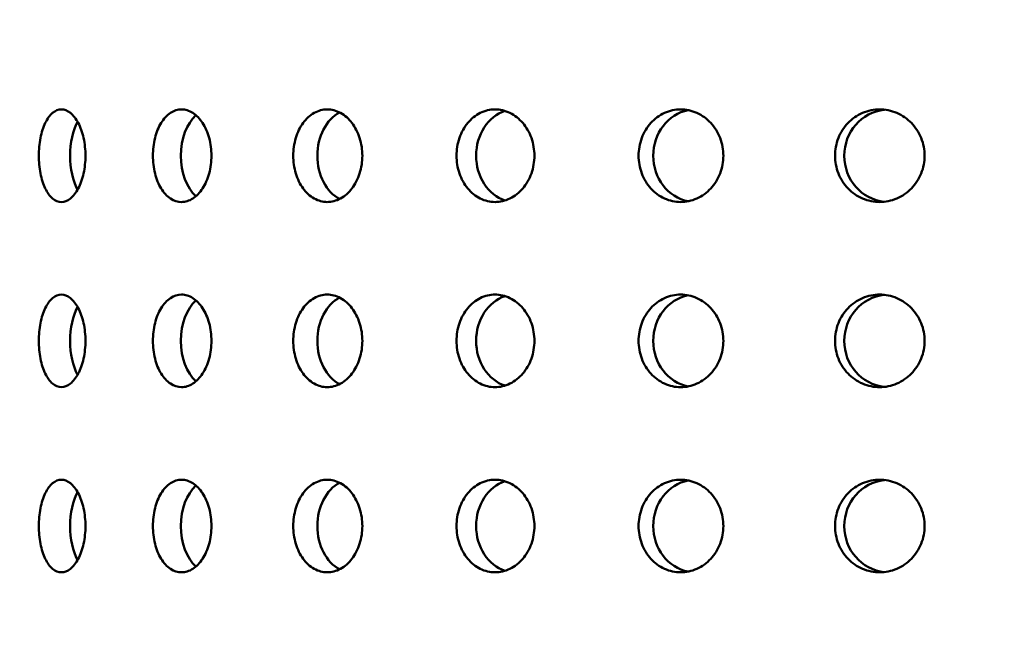
# Model space of a CAD drawing. Units: millimetres. Extents: x 77352 to 108852, y -1769 to 20506.
# Drawn here: x 86784 to 86837, y 11353 to 11387 of the extents above; entities that cross this region are included whole.
import ezdxf

# ---------------------------------------------------------------- set-up
doc = ezdxf.new("R2010")
doc.units = ezdxf.units.MM
doc.layers.add('Hatch (ISO)', color=7, linetype='Continuous', lineweight=18)
doc.layers.add('Visible (ISO)', color=7, linetype='Continuous', lineweight=50)

msp = doc.modelspace()

# ---------------------------------------------------------------- hatches: boundary and pattern name
at = {"layer": 'Hatch (ISO)'}
h = msp.add_hatch(dxfattribs=at)
h.set_pattern_fill('ANSI31', color=256, scale=254, style=0)
h.set_pattern_definition([(45, (84932.924, 6276.476), (-22.45064, 22.45064), [])])
edge = h.paths.add_edge_path()
edge.add_line((87301.521, 11534.683), (87285.563, 11536.129))
edge.add_ellipse((87289.233, 11541.387), major_axis=(-6.242, -1.467), ratio=1, start_angle=0, end_angle=41.8528, ccw=False)
edge.add_line((87282.991, 11539.919), (87287.318, 11539.919))
edge.add_ellipse((87289.233, 11541.387), major_axis=(-0.057, -2.412), ratio=1, start_angle=308.8066, end_angle=360)
edge.add_line((87289.177, 11538.975), (87321.996, 11538.203))
edge.add_ellipse((87321.826, 11530.967), major_axis=(7.238, 0), ratio=1, start_angle=0, end_angle=88.6521, ccw=False)
edge.add_line((87329.064, 11530.967), (87329.064, 11447.598))
edge.add_ellipse((87321.826, 11447.598), major_axis=(0.17, -7.235), ratio=1, start_angle=0, end_angle=88.6521, ccw=False)
edge.add_line((87321.996, 11440.363), (87289.177, 11439.591))
edge.add_ellipse((87289.233, 11437.179), major_axis=(-2.412, 0), ratio=1, start_angle=271.3479, end_angle=360)
edge.add_line((87286.821, 11437.179), (87286.821, 11393.896))
edge.add_ellipse((87289.233, 11393.896), major_axis=(-0.057, -2.412), ratio=1, start_angle=271.3479, end_angle=360)
edge.add_line((87289.177, 11391.484), (87321.996, 11390.712))
edge.add_ellipse((87321.826, 11383.476), major_axis=(7.238, 0), ratio=1, start_angle=0, end_angle=88.6521, ccw=False)
edge.add_line((87329.064, 11383.476), (87329.064, 11300.108))
edge.add_ellipse((87321.826, 11300.108), major_axis=(0.17, -7.235), ratio=1, start_angle=0, end_angle=88.6521, ccw=False)
edge.add_line((87321.996, 11292.872), (87289.177, 11292.1))
edge.add_ellipse((87289.233, 11289.688), major_axis=(-2.413, 0), ratio=1, start_angle=271.3479, end_angle=360)
edge.add_line((87286.821, 11289.688), (87286.821, 11246.405))
edge.add_ellipse((87289.233, 11246.405), major_axis=(-0.057, -2.412), ratio=1, start_angle=271.3479, end_angle=360)
edge.add_line((87289.177, 11243.994), (87321.996, 11243.221))
edge.add_ellipse((87321.826, 11235.986), major_axis=(7.238, 0), ratio=1, start_angle=0, end_angle=88.6521, ccw=False)
edge.add_line((87329.064, 11235.986), (87329.064, 11152.617))
edge.add_ellipse((87321.826, 11152.617), major_axis=(0.17, -7.235), ratio=1, start_angle=0, end_angle=88.6521, ccw=False)
edge.add_line((87321.996, 11145.382), (87295.697, 11144.763))
edge.add_spline(control_points=[(87295.697, 11144.763), (87295.437, 11144.757), (87295.18, 11144.7), (87294.703, 11144.491), (87294.488, 11144.341), (87294.126, 11143.966), (87293.983, 11143.745), (87293.793, 11143.268), (87293.745, 11143.017), (87293.745, 11142.763)], knot_values=[-0.310416, -0.310416, -0.310416, -0.310416, -0.232287, -0.232287, -0.154158, -0.154158, -0.076029, -0.076029, 0, 0, 0, 0], degree=3, periodic=0)
edge.add_line((87293.745, 11142.763), (87293.745, 10950.858))
edge.add_spline(control_points=[(87293.745, 10950.858), (87293.745, 10950.598), (87293.795, 10950.34), (87293.993, 10949.858), (87294.138, 10949.639), (87294.504, 10949.268), (87294.721, 10949.12), (87295.194, 10948.919), (87295.444, 10948.865), (87295.697, 10948.859)], knot_values=[-0.310416, -0.310416, -0.310416, -0.310416, -0.232287, -0.232287, -0.154158, -0.154158, -0.076029, -0.076029, 0, 0, 0, 0], degree=3, periodic=0)
edge.add_line((87295.697, 10948.859), (87321.996, 10948.24))
edge.add_ellipse((87321.826, 10941.005), major_axis=(7.238, 0), ratio=1, start_angle=0, end_angle=88.6521, ccw=False)
edge.add_line((87329.064, 10941.005), (87329.064, 10857.636))
edge.add_ellipse((87321.826, 10857.636), major_axis=(0.17, -7.235), ratio=1, start_angle=0, end_angle=88.6521, ccw=False)
edge.add_line((87321.996, 10850.4), (87289.177, 10849.628))
edge.add_ellipse((87289.233, 10847.216), major_axis=(-2.413, 0), ratio=1, start_angle=271.3479, end_angle=360)
edge.add_line((87286.821, 10847.216), (87286.821, 10803.934))
edge.add_ellipse((87289.233, 10803.934), major_axis=(-0.057, -2.412), ratio=1, start_angle=271.3479, end_angle=360)
edge.add_line((87289.177, 10801.522), (87321.996, 10800.75))
edge.add_ellipse((87321.826, 10793.514), major_axis=(7.237, 0), ratio=1, start_angle=0, end_angle=88.6521, ccw=False)
edge.add_line((87329.064, 10793.514), (87329.064, 10710.145))
edge.add_ellipse((87321.826, 10710.145), major_axis=(0.17, -7.235), ratio=1, start_angle=0, end_angle=88.6521, ccw=False)
edge.add_line((87321.996, 10702.91), (87289.177, 10702.138))
edge.add_ellipse((87289.233, 10699.726), major_axis=(-2.413, 0), ratio=1, start_angle=271.3479, end_angle=360)
edge.add_line((87286.821, 10699.726), (87286.821, 10676.666))
edge.add_line((87286.821, 10676.666), (87282.821, 10676.666))
edge.add_line((87282.821, 10676.666), (87282.821, 10699.726))
edge.add_ellipse((87289.233, 10699.726), major_axis=(-0.151, 6.411), ratio=1, start_angle=0, end_angle=88.6521, ccw=False)
edge.add_line((87289.083, 10706.136), (87321.902, 10706.909))
edge.add_ellipse((87321.826, 10710.145), major_axis=(3.237, 0), ratio=1, start_angle=271.3479, end_angle=360)
edge.add_line((87325.064, 10710.145), (87325.064, 10793.514))
edge.add_ellipse((87321.826, 10793.514), major_axis=(0.076, 3.237), ratio=1, start_angle=271.3479, end_angle=360)
edge.add_line((87321.902, 10796.751), (87289.083, 10797.523))
edge.add_ellipse((87289.233, 10803.934), major_axis=(-6.413, 0), ratio=1, start_angle=0, end_angle=88.6521, ccw=False)
edge.add_line((87282.821, 10803.934), (87282.821, 10847.216))
edge.add_ellipse((87289.233, 10847.216), major_axis=(-0.151, 6.411), ratio=1, start_angle=0, end_angle=88.6521, ccw=False)
edge.add_line((87289.083, 10853.627), (87321.902, 10854.399))
edge.add_ellipse((87321.826, 10857.636), major_axis=(3.238, 0), ratio=1, start_angle=271.3479, end_angle=360)
edge.add_line((87325.064, 10857.636), (87325.064, 10941.005))
edge.add_ellipse((87321.826, 10941.005), major_axis=(0.076, 3.237), ratio=1, start_angle=271.3479, end_angle=360)
edge.add_line((87321.902, 10944.241), (87295.603, 10944.86))
edge.add_spline(control_points=[(87295.603, 10944.86), (87294.822, 10944.878), (87294.052, 10945.049), (87292.621, 10945.676), (87291.974, 10946.127), (87290.888, 10947.25), (87290.459, 10947.913), (87289.889, 10949.345), (87289.745, 10950.098), (87289.745, 10950.858)], knot_values=[-0.931248, -0.931248, -0.931248, -0.931248, -0.696862, -0.696862, -0.462475, -0.462475, -0.228088, -0.228088, 0, 0, 0, 0], degree=3, periodic=0)
edge.add_line((87289.745, 10950.858), (87289.745, 11142.763))
edge.add_spline(control_points=[(87289.745, 11142.763), (87289.745, 11143.545), (87289.897, 11144.318), (87290.49, 11145.764), (87290.925, 11146.422), (87292.023, 11147.534), (87292.675, 11147.978), (87294.093, 11148.582), (87294.843, 11148.744), (87295.603, 11148.762)], knot_values=[-0.931248, -0.931248, -0.931248, -0.931248, -0.696862, -0.696862, -0.462475, -0.462475, -0.228088, -0.228088, 0, 0, 0, 0], degree=3, periodic=0)
edge.add_line((87295.603, 11148.762), (87321.902, 11149.38))
edge.add_ellipse((87321.826, 11152.617), major_axis=(3.237, 0), ratio=1, start_angle=271.3479, end_angle=360)
edge.add_line((87325.064, 11152.617), (87325.064, 11235.986))
edge.add_ellipse((87321.826, 11235.986), major_axis=(0.076, 3.237), ratio=1, start_angle=271.3479, end_angle=360)
edge.add_line((87321.902, 11239.222), (87289.083, 11239.995))
edge.add_ellipse((87289.233, 11246.405), major_axis=(-6.413, 0), ratio=1, start_angle=0, end_angle=88.6521, ccw=False)
edge.add_line((87282.821, 11246.405), (87282.821, 11289.688))
edge.add_ellipse((87289.233, 11289.688), major_axis=(-0.151, 6.411), ratio=1, start_angle=0, end_angle=88.6521, ccw=False)
edge.add_line((87289.083, 11296.099), (87321.902, 11296.871))
edge.add_ellipse((87321.826, 11300.108), major_axis=(3.238, 0), ratio=1, start_angle=271.3479, end_angle=360)
edge.add_line((87325.064, 11300.108), (87325.064, 11383.476))
edge.add_ellipse((87321.826, 11383.476), major_axis=(0.076, 3.237), ratio=1, start_angle=271.3479, end_angle=360)
edge.add_line((87321.902, 11386.713), (87289.083, 11387.485))
edge.add_ellipse((87289.233, 11393.896), major_axis=(-6.413, 0), ratio=1, start_angle=0, end_angle=88.6521, ccw=False)
edge.add_line((87282.821, 11393.896), (87282.821, 11437.179))
edge.add_ellipse((87289.233, 11437.179), major_axis=(-0.151, 6.411), ratio=1, start_angle=0, end_angle=88.6521, ccw=False)
edge.add_line((87289.083, 11443.589), (87321.902, 11444.362))
edge.add_ellipse((87321.826, 11447.598), major_axis=(3.238, 0), ratio=1, start_angle=271.3479, end_angle=360)
edge.add_line((87325.064, 11447.598), (87325.064, 11530.967))
edge.add_ellipse((87321.826, 11530.967), major_axis=(0.076, 3.237), ratio=1, start_angle=271.3479, end_angle=360)
edge.add_line((87321.902, 11534.204), (87301.521, 11534.683))
edge = h.paths.add_edge_path()
edge.add_line((86669.792, 10948.859), (86643.493, 10948.24))
edge.add_ellipse((86643.663, 10941.005), major_axis=(-0.17, 7.235), ratio=1, start_angle=0, end_angle=88.6521)
edge.add_line((86636.425, 10941.005), (86636.425, 10857.636))
edge.add_ellipse((86643.663, 10857.636), major_axis=(-7.238, 0), ratio=1, start_angle=0, end_angle=88.6521)
edge.add_line((86643.493, 10850.4), (86676.312, 10849.628))
edge.add_ellipse((86676.256, 10847.216), major_axis=(0.057, 2.412), ratio=1, start_angle=271.3479, end_angle=360, ccw=False)
edge.add_line((86678.668, 10847.216), (86678.668, 10803.934))
edge.add_ellipse((86676.256, 10803.934), major_axis=(2.413, 0), ratio=1, start_angle=271.3479, end_angle=360, ccw=False)
edge.add_line((86676.312, 10801.522), (86643.493, 10800.75))
edge.add_ellipse((86643.663, 10793.514), major_axis=(-0.17, 7.235), ratio=1, start_angle=0, end_angle=88.6521)
edge.add_line((86636.425, 10793.514), (86636.425, 10710.145))
edge.add_ellipse((86643.663, 10710.145), major_axis=(-7.238, 0), ratio=1, start_angle=0, end_angle=88.6521)
edge.add_line((86643.493, 10702.91), (86676.312, 10702.138))
edge.add_ellipse((86676.256, 10699.726), major_axis=(0.057, 2.412), ratio=1, start_angle=271.3479, end_angle=360, ccw=False)
edge.add_line((86678.668, 10699.726), (86678.668, 10676.666))
edge.add_line((86678.668, 10676.666), (86682.668, 10676.666))
edge.add_line((86682.668, 10676.666), (86682.668, 10699.726))
edge.add_ellipse((86676.256, 10699.726), major_axis=(6.413, 0), ratio=1, start_angle=0, end_angle=88.6521)
edge.add_line((86676.407, 10706.136), (86643.587, 10706.909))
edge.add_ellipse((86643.663, 10710.145), major_axis=(-0.076, -3.237), ratio=1, start_angle=271.3479, end_angle=360, ccw=False)
edge.add_line((86640.425, 10710.145), (86640.425, 10793.514))
edge.add_ellipse((86643.663, 10793.514), major_axis=(-3.237, 0), ratio=1, start_angle=271.3479, end_angle=360, ccw=False)
edge.add_line((86643.587, 10796.751), (86676.407, 10797.523))
edge.add_ellipse((86676.256, 10803.934), major_axis=(0.151, -6.411), ratio=1, start_angle=0, end_angle=88.6521)
edge.add_line((86682.668, 10803.934), (86682.668, 10847.216))
edge.add_ellipse((86676.256, 10847.216), major_axis=(6.413, 0), ratio=1, start_angle=0, end_angle=88.6521)
edge.add_line((86676.407, 10853.627), (86643.587, 10854.399))
edge.add_ellipse((86643.663, 10857.636), major_axis=(-0.076, -3.237), ratio=1, start_angle=271.3479, end_angle=360, ccw=False)
edge.add_line((86640.425, 10857.636), (86640.425, 10941.005))
edge.add_ellipse((86643.663, 10941.005), major_axis=(-3.237, 0), ratio=1, start_angle=271.3479, end_angle=360, ccw=False)
edge.add_line((86643.587, 10944.241), (86669.886, 10944.86))
edge.add_spline(control_points=[(86669.886, 10944.86), (86670.646, 10944.878), (86671.396, 10945.04), (86672.814, 10945.644), (86673.466, 10946.088), (86674.564, 10947.2), (86674.999, 10947.858), (86675.592, 10949.303), (86675.745, 10950.077), (86675.745, 10950.858)], knot_values=[-0.931248, -0.931248, -0.931248, -0.931248, -0.70316, -0.70316, -0.468773, -0.468773, -0.234387, -0.234387, 0, 0, 0, 0], degree=3, periodic=0)
edge.add_line((86675.745, 10950.858), (86675.745, 11142.763))
edge.add_spline(control_points=[(86675.745, 11142.763), (86675.745, 11143.524), (86675.6, 11144.277), (86675.03, 11145.709), (86674.602, 11146.372), (86673.516, 11147.495), (86672.868, 11147.945), (86671.437, 11148.573), (86670.667, 11148.743), (86669.886, 11148.762)], knot_values=[-0.931248, -0.931248, -0.931248, -0.931248, -0.70316, -0.70316, -0.468773, -0.468773, -0.234387, -0.234387, 0, 0, 0, 0], degree=3, periodic=0)
edge.add_line((86669.886, 11148.762), (86643.587, 11149.38))
edge.add_ellipse((86643.663, 11152.617), major_axis=(-0.076, -3.237), ratio=1, start_angle=271.3479, end_angle=360, ccw=False)
edge.add_line((86640.425, 11152.617), (86640.425, 11235.986))
edge.add_ellipse((86643.663, 11235.986), major_axis=(-3.238, 0), ratio=1, start_angle=271.3479, end_angle=360, ccw=False)
edge.add_line((86643.587, 11239.222), (86676.407, 11239.995))
edge.add_ellipse((86676.256, 11246.405), major_axis=(0.151, -6.411), ratio=1, start_angle=0, end_angle=88.6521)
edge.add_line((86682.668, 11246.405), (86682.668, 11289.688))
edge.add_ellipse((86676.256, 11289.688), major_axis=(6.413, 0), ratio=1, start_angle=0, end_angle=88.6521)
edge.add_line((86676.407, 11296.099), (86643.587, 11296.871))
edge.add_ellipse((86643.663, 11300.108), major_axis=(-0.076, -3.237), ratio=1, start_angle=271.3479, end_angle=360, ccw=False)
edge.add_line((86640.425, 11300.108), (86640.425, 11383.476))
edge.add_ellipse((86643.663, 11383.476), major_axis=(-3.238, 0), ratio=1, start_angle=271.3479, end_angle=360, ccw=False)
edge.add_line((86643.587, 11386.713), (86676.407, 11387.485))
edge.add_ellipse((86676.256, 11393.896), major_axis=(0.151, -6.411), ratio=1, start_angle=0, end_angle=88.6521)
edge.add_line((86682.668, 11393.896), (86682.668, 11437.179))
edge.add_ellipse((86676.256, 11437.179), major_axis=(6.413, 0), ratio=1, start_angle=0, end_angle=88.6521)
edge.add_line((86676.407, 11443.589), (86643.587, 11444.362))
edge.add_ellipse((86643.663, 11447.598), major_axis=(-0.076, -3.237), ratio=1, start_angle=271.3479, end_angle=360, ccw=False)
edge.add_line((86640.425, 11447.598), (86640.425, 11530.967))
edge.add_ellipse((86643.663, 11530.967), major_axis=(-3.238, 0), ratio=1, start_angle=271.3479, end_angle=360, ccw=False)
edge.add_line((86643.587, 11534.204), (86676.407, 11534.976))
edge.add_ellipse((86676.256, 11541.387), major_axis=(0.151, -6.411), ratio=1, start_angle=0, end_angle=75.425)
edge.add_line((86682.498, 11539.919), (86678.171, 11539.919))
edge.add_ellipse((86676.256, 11541.387), major_axis=(1.915, -1.467), ratio=1, start_angle=308.8066, end_angle=360, ccw=False)
edge.add_line((86676.312, 11538.975), (86643.493, 11538.203))
edge.add_ellipse((86643.663, 11530.967), major_axis=(-0.17, 7.235), ratio=1, start_angle=0, end_angle=88.6521)
edge.add_line((86636.425, 11530.967), (86636.425, 11447.598))
edge.add_ellipse((86643.663, 11447.598), major_axis=(-7.237, 0), ratio=1, start_angle=0, end_angle=88.6521)
edge.add_line((86643.493, 11440.363), (86676.312, 11439.591))
edge.add_ellipse((86676.256, 11437.179), major_axis=(0.057, 2.412), ratio=1, start_angle=271.3479, end_angle=360, ccw=False)
edge.add_line((86678.668, 11437.179), (86678.668, 11393.896))
edge.add_ellipse((86676.256, 11393.896), major_axis=(2.413, 0), ratio=1, start_angle=271.3479, end_angle=360, ccw=False)
edge.add_line((86676.312, 11391.484), (86643.493, 11390.712))
edge.add_ellipse((86643.663, 11383.476), major_axis=(-0.17, 7.235), ratio=1, start_angle=0, end_angle=88.6521)
edge.add_line((86636.425, 11383.476), (86636.425, 11300.108))
edge.add_ellipse((86643.663, 11300.108), major_axis=(-7.238, 0), ratio=1, start_angle=0, end_angle=88.6521)
edge.add_line((86643.493, 11292.872), (86676.312, 11292.1))
edge.add_ellipse((86676.256, 11289.688), major_axis=(0.057, 2.412), ratio=1, start_angle=271.3479, end_angle=360, ccw=False)
edge.add_line((86678.668, 11289.688), (86678.668, 11246.405))
edge.add_ellipse((86676.256, 11246.405), major_axis=(2.413, 0), ratio=1, start_angle=271.3479, end_angle=360, ccw=False)
edge.add_line((86676.312, 11243.994), (86643.493, 11243.221))
edge.add_ellipse((86643.663, 11235.986), major_axis=(-0.17, 7.235), ratio=1, start_angle=0, end_angle=88.6521)
edge.add_line((86636.425, 11235.986), (86636.425, 11152.617))
edge.add_ellipse((86643.663, 11152.617), major_axis=(-7.237, 0), ratio=1, start_angle=0, end_angle=88.6521)
edge.add_line((86643.493, 11145.382), (86669.792, 11144.763))
edge.add_spline(control_points=[(86669.792, 11144.763), (86670.045, 11144.757), (86670.295, 11144.703), (86670.768, 11144.501), (86670.985, 11144.354), (86671.351, 11143.983), (86671.496, 11143.764), (86671.694, 11143.282), (86671.745, 11143.024), (86671.745, 11142.763)], knot_values=[-0.310416, -0.310416, -0.310416, -0.310416, -0.234387, -0.234387, -0.156258, -0.156258, -0.078129, -0.078129, 0, 0, 0, 0], degree=3, periodic=0)
edge.add_line((86671.745, 11142.763), (86671.745, 10950.858))
edge.add_spline(control_points=[(86671.745, 10950.858), (86671.745, 10950.605), (86671.696, 10950.354), (86671.506, 10949.876), (86671.364, 10949.656), (86671.002, 10949.281), (86670.786, 10949.131), (86670.309, 10948.922), (86670.052, 10948.865), (86669.792, 10948.859)], knot_values=[-0.310416, -0.310416, -0.310416, -0.310416, -0.234387, -0.234387, -0.156258, -0.156258, -0.078129, -0.078129, 0, 0, 0, 0], degree=3, periodic=0)

# ---------------------------------------------------------------- linework, layer by layer
at = {"layer": 'Visible (ISO)'}
for centre, major_axis, ratio, start_param, end_param in [((86801.835, 11379.366), (0, -2.5), 0.74604, 3.505637, 5.919141), ((86810.641, 11379.366), (0, -2.5), 0.841025, 3.401444, 6.023334), ((86820.386, 11379.366), (0, -2.5), 0.915301, 3.318412, 6.106366), ((86830.83, 11379.366), (0, -2.5), 0.967039, 3.247085, 6.177693), ((86787.88, 11379.366), (0, 2.5), 0.503751, 0.746554, 2.395038), ((86794.185, 11379.366), (0, 2.5), 0.632685, 0.508764, 2.632829), ((86801.835, 11369.366), (0, -2.5), 0.74604, 3.505637, 5.919141), ((86810.641, 11369.366), (0, -2.5), 0.841025, 3.401444, 6.023334), ((86820.386, 11369.366), (0, -2.5), 0.915301, 3.318412, 6.106366), ((86830.83, 11369.366), (0, -2.5), 0.967039, 3.247085, 6.177693), ((86787.88, 11369.366), (0, 2.5), 0.503751, 0.746554, 2.395038), ((86794.185, 11369.366), (0, 2.5), 0.632685, 0.508764, 2.632829), ((86794.185, 11359.366), (0, 2.5), 0.632685, 0.508764, 2.632829), ((86801.835, 11359.366), (0, -2.5), 0.74604, 3.505637, 5.919141), ((86810.641, 11359.366), (0, -2.5), 0.841025, 3.401444, 6.023334), ((86820.386, 11359.366), (0, -2.5), 0.915301, 3.318412, 6.106366), ((86830.83, 11359.366), (0, -2.5), 0.967039, 3.247085, 6.177693), ((86787.88, 11359.366), (0, 2.5), 0.503751, 0.746554, 2.395038)]:
    msp.add_ellipse(centre, major_axis=major_axis, ratio=ratio, start_param=start_param, end_param=end_param, dxfattribs=at)
for points, knots in [([(86786.152, 11376.866), (86785.994, 11376.866), (86785.827, 11376.929), (86785.524, 11377.184), (86785.387, 11377.376), (86785.173, 11377.82), (86785.081, 11378.101), (86784.96, 11378.717), (86784.93, 11379.052), (86784.93, 11379.68), (86784.96, 11380.015), (86785.081, 11380.631), (86785.173, 11380.912), (86785.387, 11381.356), (86785.524, 11381.548), (86785.827, 11381.803), (86785.994, 11381.866), (86786.152, 11381.866)], [0.3767187, 0.3767187, 0.3767187, 0.3767187, 0.4708984, 0.4708984, 0.5650781, 0.5650781, 0.6592578, 0.6592578, 0.7534374, 0.7534374, 0.8476171, 0.8476171, 0.9417968, 0.9417968, 1.0359765, 1.0359765, 1.1301562, 1.1301562, 1.1301562, 1.1301562]), ([(86786.152, 11381.866), (86786.31, 11381.866), (86786.481, 11381.803), (86786.798, 11381.548), (86786.945, 11381.356), (86787.178, 11380.912), (86787.28, 11380.631), (86787.415, 11380.015), (86787.449, 11379.68), (86787.449, 11379.366), (86787.449, 11379.052), (86787.415, 11378.717), (86787.28, 11378.101), (86787.178, 11377.82), (86786.945, 11377.376), (86786.798, 11377.184), (86786.481, 11376.929), (86786.31, 11376.866), (86786.152, 11376.866)], [1.1301562, 1.1301562, 1.1301562, 1.1301562, 1.2243358, 1.2243358, 1.3185155, 1.3185155, 1.4126952, 1.4126952, 1.5068749, 1.5068749, 1.5068749, 1.6010546, 1.6010546, 1.6952343, 1.6952343, 1.7894139, 1.7894139, 1.8835936, 1.8835936, 1.8835936, 1.8835936]), ([(86792.636, 11376.866), (86792.438, 11376.866), (86792.228, 11376.929), (86791.844, 11377.184), (86791.671, 11377.376), (86791.398, 11377.82), (86791.281, 11378.101), (86791.126, 11378.717), (86791.088, 11379.052), (86791.088, 11379.68), (86791.126, 11380.015), (86791.281, 11380.631), (86791.398, 11380.912), (86791.671, 11381.356), (86791.844, 11381.548), (86792.228, 11381.803), (86792.438, 11381.866), (86792.636, 11381.866)], [0.3767187, 0.3767187, 0.3767187, 0.3767187, 0.4708984, 0.4708984, 0.5650781, 0.5650781, 0.6592578, 0.6592578, 0.7534374, 0.7534374, 0.8476171, 0.8476171, 0.9417968, 0.9417968, 1.0359765, 1.0359765, 1.1301562, 1.1301562, 1.1301562, 1.1301562]), ([(86792.636, 11381.866), (86792.835, 11381.866), (86793.049, 11381.803), (86793.445, 11381.548), (86793.627, 11381.356), (86793.916, 11380.912), (86794.042, 11380.631), (86794.21, 11380.015), (86794.251, 11379.68), (86794.251, 11379.366), (86794.251, 11379.052), (86794.21, 11378.717), (86794.042, 11378.101), (86793.916, 11377.82), (86793.627, 11377.376), (86793.445, 11377.184), (86793.049, 11376.929), (86792.835, 11376.866), (86792.636, 11376.866)], [1.1301562, 1.1301562, 1.1301562, 1.1301562, 1.2243358, 1.2243358, 1.3185155, 1.3185155, 1.4126952, 1.4126952, 1.5068749, 1.5068749, 1.5068749, 1.6010546, 1.6010546, 1.6952343, 1.6952343, 1.7894139, 1.7894139, 1.8835936, 1.8835936, 1.8835936, 1.8835936]), ([(86800.503, 11376.866), (86800.269, 11376.866), (86800.021, 11376.929), (86799.567, 11377.184), (86799.361, 11377.376), (86799.037, 11377.82), (86798.897, 11378.101), (86798.712, 11378.717), (86798.667, 11379.052), (86798.667, 11379.68), (86798.712, 11380.015), (86798.897, 11380.631), (86799.037, 11380.912), (86799.361, 11381.356), (86799.567, 11381.548), (86800.021, 11381.803), (86800.269, 11381.866), (86800.503, 11381.866)], [0.3767187, 0.3767187, 0.3767187, 0.3767187, 0.4708984, 0.4708984, 0.5650781, 0.5650781, 0.6592578, 0.6592578, 0.7534374, 0.7534374, 0.8476171, 0.8476171, 0.9417968, 0.9417968, 1.0359765, 1.0359765, 1.1301562, 1.1301562, 1.1301562, 1.1301562]), ([(86800.503, 11381.866), (86800.737, 11381.866), (86800.989, 11381.803), (86801.454, 11381.548), (86801.667, 11381.356), (86802.006, 11380.912), (86802.153, 11380.631), (86802.349, 11380.015), (86802.397, 11379.68), (86802.397, 11379.366), (86802.397, 11379.052), (86802.349, 11378.717), (86802.153, 11378.101), (86802.006, 11377.82), (86801.667, 11377.376), (86801.454, 11377.184), (86800.989, 11376.929), (86800.737, 11376.866), (86800.503, 11376.866)], [1.1301562, 1.1301562, 1.1301562, 1.1301562, 1.2243358, 1.2243358, 1.3185155, 1.3185155, 1.4126952, 1.4126952, 1.5068749, 1.5068749, 1.5068749, 1.6010546, 1.6010546, 1.6952343, 1.6952343, 1.7894139, 1.7894139, 1.8835936, 1.8835936, 1.8835936, 1.8835936]), ([(86809.559, 11376.866), (86809.295, 11376.866), (86809.014, 11376.929), (86808.501, 11377.184), (86808.267, 11377.376), (86807.9, 11377.82), (86807.741, 11378.101), (86807.531, 11378.717), (86807.48, 11379.052), (86807.48, 11379.68), (86807.531, 11380.015), (86807.741, 11380.631), (86807.9, 11380.912), (86808.267, 11381.356), (86808.501, 11381.548), (86809.014, 11381.803), (86809.295, 11381.866), (86809.559, 11381.866)], [0.3767187, 0.3767187, 0.3767187, 0.3767187, 0.4708984, 0.4708984, 0.5650781, 0.5650781, 0.6592578, 0.6592578, 0.7534374, 0.7534374, 0.8476171, 0.8476171, 0.9417968, 0.9417968, 1.0359765, 1.0359765, 1.1301562, 1.1301562, 1.1301562, 1.1301562]), ([(86809.559, 11381.866), (86809.823, 11381.866), (86810.106, 11381.803), (86810.628, 11381.548), (86810.868, 11381.356), (86811.247, 11380.912), (86811.412, 11380.631), (86811.631, 11380.015), (86811.685, 11379.68), (86811.685, 11379.366), (86811.685, 11379.052), (86811.631, 11378.717), (86811.412, 11378.101), (86811.247, 11377.82), (86810.868, 11377.376), (86810.628, 11377.184), (86810.106, 11376.929), (86809.823, 11376.866), (86809.559, 11376.866)], [1.1301562, 1.1301562, 1.1301562, 1.1301562, 1.2243358, 1.2243358, 1.3185155, 1.3185155, 1.4126952, 1.4126952, 1.5068749, 1.5068749, 1.5068749, 1.6010546, 1.6010546, 1.6952343, 1.6952343, 1.7894139, 1.7894139, 1.8835936, 1.8835936, 1.8835936, 1.8835936]), ([(86819.58, 11376.866), (86819.293, 11376.866), (86818.987, 11376.929), (86818.427, 11377.184), (86818.172, 11377.376), (86817.77, 11377.82), (86817.596, 11378.101), (86817.366, 11378.717), (86817.309, 11379.052), (86817.309, 11379.68), (86817.366, 11380.015), (86817.596, 11380.631), (86817.77, 11380.912), (86818.172, 11381.356), (86818.427, 11381.548), (86818.987, 11381.803), (86819.293, 11381.866), (86819.58, 11381.866)], [0.3767187, 0.3767187, 0.3767187, 0.3767187, 0.4708984, 0.4708984, 0.5650781, 0.5650781, 0.6592578, 0.6592578, 0.7534374, 0.7534374, 0.8476171, 0.8476171, 0.9417968, 0.9417968, 1.0359765, 1.0359765, 1.1301562, 1.1301562, 1.1301562, 1.1301562]), ([(86819.58, 11381.866), (86819.868, 11381.866), (86820.175, 11381.803), (86820.742, 11381.548), (86821.002, 11381.356), (86821.412, 11380.912), (86821.591, 11380.631), (86821.827, 11380.015), (86821.886, 11379.68), (86821.886, 11379.366), (86821.886, 11379.052), (86821.827, 11378.717), (86821.591, 11378.101), (86821.412, 11377.82), (86821.002, 11377.376), (86820.742, 11377.184), (86820.175, 11376.929), (86819.868, 11376.866), (86819.58, 11376.866)], [1.1301562, 1.1301562, 1.1301562, 1.1301562, 1.2243358, 1.2243358, 1.3185155, 1.3185155, 1.4126952, 1.4126952, 1.5068749, 1.5068749, 1.5068749, 1.6010546, 1.6010546, 1.6952343, 1.6952343, 1.7894139, 1.7894139, 1.8835936, 1.8835936, 1.8835936, 1.8835936]), ([(86830.321, 11376.866), (86830.017, 11376.866), (86829.694, 11376.929), (86829.1, 11377.184), (86828.83, 11377.376), (86828.403, 11377.82), (86828.219, 11378.101), (86827.974, 11378.717), (86827.914, 11379.052), (86827.914, 11379.68), (86827.974, 11380.015), (86828.219, 11380.631), (86828.403, 11380.912), (86828.83, 11381.356), (86829.1, 11381.548), (86829.694, 11381.803), (86830.017, 11381.866), (86830.321, 11381.866)], [0.3767187, 0.3767187, 0.3767187, 0.3767187, 0.4708984, 0.4708984, 0.5650781, 0.5650781, 0.6592578, 0.6592578, 0.7534374, 0.7534374, 0.8476171, 0.8476171, 0.9417968, 0.9417968, 1.0359765, 1.0359765, 1.1301562, 1.1301562, 1.1301562, 1.1301562]), ([(86830.321, 11381.866), (86830.624, 11381.866), (86830.949, 11381.803), (86831.546, 11381.548), (86831.82, 11381.356), (86832.252, 11380.912), (86832.439, 11380.631), (86832.688, 11380.015), (86832.749, 11379.68), (86832.749, 11379.366), (86832.749, 11379.052), (86832.688, 11378.717), (86832.439, 11378.101), (86832.252, 11377.82), (86831.82, 11377.376), (86831.546, 11377.184), (86830.949, 11376.929), (86830.624, 11376.866), (86830.321, 11376.866)], [1.1301562, 1.1301562, 1.1301562, 1.1301562, 1.2243358, 1.2243358, 1.3185155, 1.3185155, 1.4126952, 1.4126952, 1.5068749, 1.5068749, 1.5068749, 1.6010546, 1.6010546, 1.6952343, 1.6952343, 1.7894139, 1.7894139, 1.8835936, 1.8835936, 1.8835936, 1.8835936]), ([(86786.152, 11366.866), (86785.994, 11366.866), (86785.827, 11366.929), (86785.524, 11367.184), (86785.387, 11367.376), (86785.173, 11367.82), (86785.081, 11368.101), (86784.96, 11368.717), (86784.93, 11369.052), (86784.93, 11369.68), (86784.96, 11370.015), (86785.081, 11370.631), (86785.173, 11370.912), (86785.387, 11371.356), (86785.524, 11371.548), (86785.827, 11371.803), (86785.994, 11371.866), (86786.152, 11371.866)], [0.3767187, 0.3767187, 0.3767187, 0.3767187, 0.4708984, 0.4708984, 0.5650781, 0.5650781, 0.6592578, 0.6592578, 0.7534374, 0.7534374, 0.8476171, 0.8476171, 0.9417968, 0.9417968, 1.0359765, 1.0359765, 1.1301562, 1.1301562, 1.1301562, 1.1301562]), ([(86786.152, 11371.866), (86786.31, 11371.866), (86786.481, 11371.803), (86786.798, 11371.548), (86786.945, 11371.356), (86787.178, 11370.912), (86787.28, 11370.631), (86787.415, 11370.015), (86787.449, 11369.68), (86787.449, 11369.366), (86787.449, 11369.052), (86787.415, 11368.717), (86787.28, 11368.101), (86787.178, 11367.82), (86786.945, 11367.376), (86786.798, 11367.184), (86786.481, 11366.929), (86786.31, 11366.866), (86786.152, 11366.866)], [1.1301562, 1.1301562, 1.1301562, 1.1301562, 1.2243358, 1.2243358, 1.3185155, 1.3185155, 1.4126952, 1.4126952, 1.5068749, 1.5068749, 1.5068749, 1.6010546, 1.6010546, 1.6952343, 1.6952343, 1.7894139, 1.7894139, 1.8835936, 1.8835936, 1.8835936, 1.8835936]), ([(86792.636, 11366.866), (86792.438, 11366.866), (86792.228, 11366.929), (86791.844, 11367.184), (86791.671, 11367.376), (86791.398, 11367.82), (86791.281, 11368.101), (86791.126, 11368.717), (86791.088, 11369.052), (86791.088, 11369.68), (86791.126, 11370.015), (86791.281, 11370.631), (86791.398, 11370.912), (86791.671, 11371.356), (86791.844, 11371.548), (86792.228, 11371.803), (86792.438, 11371.866), (86792.636, 11371.866)], [0.3767187, 0.3767187, 0.3767187, 0.3767187, 0.4708984, 0.4708984, 0.5650781, 0.5650781, 0.6592578, 0.6592578, 0.7534374, 0.7534374, 0.8476171, 0.8476171, 0.9417968, 0.9417968, 1.0359765, 1.0359765, 1.1301562, 1.1301562, 1.1301562, 1.1301562]), ([(86792.636, 11371.866), (86792.835, 11371.866), (86793.049, 11371.803), (86793.445, 11371.548), (86793.627, 11371.356), (86793.916, 11370.912), (86794.042, 11370.631), (86794.21, 11370.015), (86794.251, 11369.68), (86794.251, 11369.366), (86794.251, 11369.052), (86794.21, 11368.717), (86794.042, 11368.101), (86793.916, 11367.82), (86793.627, 11367.376), (86793.445, 11367.184), (86793.049, 11366.929), (86792.835, 11366.866), (86792.636, 11366.866)], [1.1301562, 1.1301562, 1.1301562, 1.1301562, 1.2243358, 1.2243358, 1.3185155, 1.3185155, 1.4126952, 1.4126952, 1.5068749, 1.5068749, 1.5068749, 1.6010546, 1.6010546, 1.6952343, 1.6952343, 1.7894139, 1.7894139, 1.8835936, 1.8835936, 1.8835936, 1.8835936]), ([(86800.503, 11366.866), (86800.269, 11366.866), (86800.021, 11366.929), (86799.567, 11367.184), (86799.361, 11367.376), (86799.037, 11367.82), (86798.897, 11368.101), (86798.712, 11368.717), (86798.667, 11369.052), (86798.667, 11369.68), (86798.712, 11370.015), (86798.897, 11370.631), (86799.037, 11370.912), (86799.361, 11371.356), (86799.567, 11371.548), (86800.021, 11371.803), (86800.269, 11371.866), (86800.503, 11371.866)], [0.3767187, 0.3767187, 0.3767187, 0.3767187, 0.4708984, 0.4708984, 0.5650781, 0.5650781, 0.6592578, 0.6592578, 0.7534374, 0.7534374, 0.8476171, 0.8476171, 0.9417968, 0.9417968, 1.0359765, 1.0359765, 1.1301562, 1.1301562, 1.1301562, 1.1301562]), ([(86800.503, 11371.866), (86800.737, 11371.866), (86800.989, 11371.803), (86801.454, 11371.548), (86801.667, 11371.356), (86802.006, 11370.912), (86802.153, 11370.631), (86802.349, 11370.015), (86802.397, 11369.68), (86802.397, 11369.366), (86802.397, 11369.052), (86802.349, 11368.717), (86802.153, 11368.101), (86802.006, 11367.82), (86801.667, 11367.376), (86801.454, 11367.184), (86800.989, 11366.929), (86800.737, 11366.866), (86800.503, 11366.866)], [1.1301562, 1.1301562, 1.1301562, 1.1301562, 1.2243358, 1.2243358, 1.3185155, 1.3185155, 1.4126952, 1.4126952, 1.5068749, 1.5068749, 1.5068749, 1.6010546, 1.6010546, 1.6952343, 1.6952343, 1.7894139, 1.7894139, 1.8835936, 1.8835936, 1.8835936, 1.8835936]), ([(86809.559, 11366.866), (86809.295, 11366.866), (86809.014, 11366.929), (86808.501, 11367.184), (86808.267, 11367.376), (86807.9, 11367.82), (86807.741, 11368.101), (86807.531, 11368.717), (86807.48, 11369.052), (86807.48, 11369.68), (86807.531, 11370.015), (86807.741, 11370.631), (86807.9, 11370.912), (86808.267, 11371.356), (86808.501, 11371.548), (86809.014, 11371.803), (86809.295, 11371.866), (86809.559, 11371.866)], [0.3767187, 0.3767187, 0.3767187, 0.3767187, 0.4708984, 0.4708984, 0.5650781, 0.5650781, 0.6592578, 0.6592578, 0.7534374, 0.7534374, 0.8476171, 0.8476171, 0.9417968, 0.9417968, 1.0359765, 1.0359765, 1.1301562, 1.1301562, 1.1301562, 1.1301562]), ([(86809.559, 11371.866), (86809.823, 11371.866), (86810.106, 11371.803), (86810.628, 11371.548), (86810.868, 11371.356), (86811.247, 11370.912), (86811.412, 11370.631), (86811.631, 11370.015), (86811.685, 11369.68), (86811.685, 11369.366), (86811.685, 11369.052), (86811.631, 11368.717), (86811.412, 11368.101), (86811.247, 11367.82), (86810.868, 11367.376), (86810.628, 11367.184), (86810.106, 11366.929), (86809.823, 11366.866), (86809.559, 11366.866)], [1.1301562, 1.1301562, 1.1301562, 1.1301562, 1.2243358, 1.2243358, 1.3185155, 1.3185155, 1.4126952, 1.4126952, 1.5068749, 1.5068749, 1.5068749, 1.6010546, 1.6010546, 1.6952343, 1.6952343, 1.7894139, 1.7894139, 1.8835936, 1.8835936, 1.8835936, 1.8835936]), ([(86819.58, 11366.866), (86819.293, 11366.866), (86818.987, 11366.929), (86818.427, 11367.184), (86818.172, 11367.376), (86817.77, 11367.82), (86817.596, 11368.101), (86817.366, 11368.717), (86817.309, 11369.052), (86817.309, 11369.68), (86817.366, 11370.015), (86817.596, 11370.631), (86817.77, 11370.912), (86818.172, 11371.356), (86818.427, 11371.548), (86818.987, 11371.803), (86819.293, 11371.866), (86819.58, 11371.866)], [0.3767187, 0.3767187, 0.3767187, 0.3767187, 0.4708984, 0.4708984, 0.5650781, 0.5650781, 0.6592578, 0.6592578, 0.7534374, 0.7534374, 0.8476171, 0.8476171, 0.9417968, 0.9417968, 1.0359765, 1.0359765, 1.1301562, 1.1301562, 1.1301562, 1.1301562]), ([(86819.58, 11371.866), (86819.868, 11371.866), (86820.175, 11371.803), (86820.742, 11371.548), (86821.002, 11371.356), (86821.412, 11370.912), (86821.591, 11370.631), (86821.827, 11370.015), (86821.886, 11369.68), (86821.886, 11369.366), (86821.886, 11369.052), (86821.827, 11368.717), (86821.591, 11368.101), (86821.412, 11367.82), (86821.002, 11367.376), (86820.742, 11367.184), (86820.175, 11366.929), (86819.868, 11366.866), (86819.58, 11366.866)], [1.1301562, 1.1301562, 1.1301562, 1.1301562, 1.2243358, 1.2243358, 1.3185155, 1.3185155, 1.4126952, 1.4126952, 1.5068749, 1.5068749, 1.5068749, 1.6010546, 1.6010546, 1.6952343, 1.6952343, 1.7894139, 1.7894139, 1.8835936, 1.8835936, 1.8835936, 1.8835936]), ([(86830.321, 11366.866), (86830.017, 11366.866), (86829.694, 11366.929), (86829.1, 11367.184), (86828.83, 11367.376), (86828.403, 11367.82), (86828.219, 11368.101), (86827.974, 11368.717), (86827.914, 11369.052), (86827.914, 11369.68), (86827.974, 11370.015), (86828.219, 11370.631), (86828.403, 11370.912), (86828.83, 11371.356), (86829.1, 11371.548), (86829.694, 11371.803), (86830.017, 11371.866), (86830.321, 11371.866)], [0.3767187, 0.3767187, 0.3767187, 0.3767187, 0.4708984, 0.4708984, 0.5650781, 0.5650781, 0.6592578, 0.6592578, 0.7534374, 0.7534374, 0.8476171, 0.8476171, 0.9417968, 0.9417968, 1.0359765, 1.0359765, 1.1301562, 1.1301562, 1.1301562, 1.1301562]), ([(86830.321, 11371.866), (86830.624, 11371.866), (86830.949, 11371.803), (86831.546, 11371.548), (86831.82, 11371.356), (86832.252, 11370.912), (86832.439, 11370.631), (86832.688, 11370.015), (86832.749, 11369.68), (86832.749, 11369.366), (86832.749, 11369.052), (86832.688, 11368.717), (86832.439, 11368.101), (86832.252, 11367.82), (86831.82, 11367.376), (86831.546, 11367.184), (86830.949, 11366.929), (86830.624, 11366.866), (86830.321, 11366.866)], [1.1301562, 1.1301562, 1.1301562, 1.1301562, 1.2243358, 1.2243358, 1.3185155, 1.3185155, 1.4126952, 1.4126952, 1.5068749, 1.5068749, 1.5068749, 1.6010546, 1.6010546, 1.6952343, 1.6952343, 1.7894139, 1.7894139, 1.8835936, 1.8835936, 1.8835936, 1.8835936]), ([(86786.152, 11356.866), (86785.994, 11356.866), (86785.827, 11356.929), (86785.524, 11357.184), (86785.387, 11357.376), (86785.173, 11357.82), (86785.081, 11358.101), (86784.96, 11358.717), (86784.93, 11359.052), (86784.93, 11359.68), (86784.96, 11360.015), (86785.081, 11360.631), (86785.173, 11360.912), (86785.387, 11361.356), (86785.524, 11361.548), (86785.827, 11361.803), (86785.994, 11361.866), (86786.152, 11361.866)], [0.3767187, 0.3767187, 0.3767187, 0.3767187, 0.4708984, 0.4708984, 0.5650781, 0.5650781, 0.6592578, 0.6592578, 0.7534374, 0.7534374, 0.8476171, 0.8476171, 0.9417968, 0.9417968, 1.0359765, 1.0359765, 1.1301562, 1.1301562, 1.1301562, 1.1301562]), ([(86786.152, 11361.866), (86786.31, 11361.866), (86786.481, 11361.803), (86786.798, 11361.548), (86786.945, 11361.356), (86787.178, 11360.912), (86787.28, 11360.631), (86787.415, 11360.015), (86787.449, 11359.68), (86787.449, 11359.366), (86787.449, 11359.052), (86787.415, 11358.717), (86787.28, 11358.101), (86787.178, 11357.82), (86786.945, 11357.376), (86786.798, 11357.184), (86786.481, 11356.929), (86786.31, 11356.866), (86786.152, 11356.866)], [1.1301562, 1.1301562, 1.1301562, 1.1301562, 1.2243358, 1.2243358, 1.3185155, 1.3185155, 1.4126952, 1.4126952, 1.5068749, 1.5068749, 1.5068749, 1.6010546, 1.6010546, 1.6952343, 1.6952343, 1.7894139, 1.7894139, 1.8835936, 1.8835936, 1.8835936, 1.8835936]), ([(86792.636, 11356.866), (86792.438, 11356.866), (86792.228, 11356.929), (86791.844, 11357.184), (86791.671, 11357.376), (86791.398, 11357.82), (86791.281, 11358.101), (86791.126, 11358.717), (86791.088, 11359.052), (86791.088, 11359.68), (86791.126, 11360.015), (86791.281, 11360.631), (86791.398, 11360.912), (86791.671, 11361.356), (86791.844, 11361.548), (86792.228, 11361.803), (86792.438, 11361.866), (86792.636, 11361.866)], [0.3767187, 0.3767187, 0.3767187, 0.3767187, 0.4708984, 0.4708984, 0.5650781, 0.5650781, 0.6592578, 0.6592578, 0.7534374, 0.7534374, 0.8476171, 0.8476171, 0.9417968, 0.9417968, 1.0359765, 1.0359765, 1.1301562, 1.1301562, 1.1301562, 1.1301562]), ([(86792.636, 11361.866), (86792.835, 11361.866), (86793.049, 11361.803), (86793.445, 11361.548), (86793.627, 11361.356), (86793.916, 11360.912), (86794.042, 11360.631), (86794.21, 11360.015), (86794.251, 11359.68), (86794.251, 11359.366), (86794.251, 11359.052), (86794.21, 11358.717), (86794.042, 11358.101), (86793.916, 11357.82), (86793.627, 11357.376), (86793.445, 11357.184), (86793.049, 11356.929), (86792.835, 11356.866), (86792.636, 11356.866)], [1.1301562, 1.1301562, 1.1301562, 1.1301562, 1.2243358, 1.2243358, 1.3185155, 1.3185155, 1.4126952, 1.4126952, 1.5068749, 1.5068749, 1.5068749, 1.6010546, 1.6010546, 1.6952343, 1.6952343, 1.7894139, 1.7894139, 1.8835936, 1.8835936, 1.8835936, 1.8835936]), ([(86800.503, 11356.866), (86800.269, 11356.866), (86800.021, 11356.929), (86799.567, 11357.184), (86799.361, 11357.376), (86799.037, 11357.82), (86798.897, 11358.101), (86798.712, 11358.717), (86798.667, 11359.052), (86798.667, 11359.68), (86798.712, 11360.015), (86798.897, 11360.631), (86799.037, 11360.912), (86799.361, 11361.356), (86799.567, 11361.548), (86800.021, 11361.803), (86800.269, 11361.866), (86800.503, 11361.866)], [0.3767187, 0.3767187, 0.3767187, 0.3767187, 0.4708984, 0.4708984, 0.5650781, 0.5650781, 0.6592578, 0.6592578, 0.7534374, 0.7534374, 0.8476171, 0.8476171, 0.9417968, 0.9417968, 1.0359765, 1.0359765, 1.1301562, 1.1301562, 1.1301562, 1.1301562]), ([(86800.503, 11361.866), (86800.737, 11361.866), (86800.989, 11361.803), (86801.454, 11361.548), (86801.667, 11361.356), (86802.006, 11360.912), (86802.153, 11360.631), (86802.349, 11360.015), (86802.397, 11359.68), (86802.397, 11359.366), (86802.397, 11359.052), (86802.349, 11358.717), (86802.153, 11358.101), (86802.006, 11357.82), (86801.667, 11357.376), (86801.454, 11357.184), (86800.989, 11356.929), (86800.737, 11356.866), (86800.503, 11356.866)], [1.1301562, 1.1301562, 1.1301562, 1.1301562, 1.2243358, 1.2243358, 1.3185155, 1.3185155, 1.4126952, 1.4126952, 1.5068749, 1.5068749, 1.5068749, 1.6010546, 1.6010546, 1.6952343, 1.6952343, 1.7894139, 1.7894139, 1.8835936, 1.8835936, 1.8835936, 1.8835936]), ([(86809.559, 11356.866), (86809.295, 11356.866), (86809.014, 11356.929), (86808.501, 11357.184), (86808.267, 11357.376), (86807.9, 11357.82), (86807.741, 11358.101), (86807.531, 11358.717), (86807.48, 11359.052), (86807.48, 11359.68), (86807.531, 11360.015), (86807.741, 11360.631), (86807.9, 11360.912), (86808.267, 11361.356), (86808.501, 11361.548), (86809.014, 11361.803), (86809.295, 11361.866), (86809.559, 11361.866)], [0.3767187, 0.3767187, 0.3767187, 0.3767187, 0.4708984, 0.4708984, 0.5650781, 0.5650781, 0.6592578, 0.6592578, 0.7534374, 0.7534374, 0.8476171, 0.8476171, 0.9417968, 0.9417968, 1.0359765, 1.0359765, 1.1301562, 1.1301562, 1.1301562, 1.1301562]), ([(86809.559, 11361.866), (86809.823, 11361.866), (86810.106, 11361.803), (86810.628, 11361.548), (86810.868, 11361.356), (86811.247, 11360.912), (86811.412, 11360.631), (86811.631, 11360.015), (86811.685, 11359.68), (86811.685, 11359.366), (86811.685, 11359.052), (86811.631, 11358.717), (86811.412, 11358.101), (86811.247, 11357.82), (86810.868, 11357.376), (86810.628, 11357.184), (86810.106, 11356.929), (86809.823, 11356.866), (86809.559, 11356.866)], [1.1301562, 1.1301562, 1.1301562, 1.1301562, 1.2243358, 1.2243358, 1.3185155, 1.3185155, 1.4126952, 1.4126952, 1.5068749, 1.5068749, 1.5068749, 1.6010546, 1.6010546, 1.6952343, 1.6952343, 1.7894139, 1.7894139, 1.8835936, 1.8835936, 1.8835936, 1.8835936]), ([(86819.58, 11356.866), (86819.293, 11356.866), (86818.987, 11356.929), (86818.427, 11357.184), (86818.172, 11357.376), (86817.77, 11357.82), (86817.596, 11358.101), (86817.366, 11358.717), (86817.309, 11359.052), (86817.309, 11359.68), (86817.366, 11360.015), (86817.596, 11360.631), (86817.77, 11360.912), (86818.172, 11361.356), (86818.427, 11361.548), (86818.987, 11361.803), (86819.293, 11361.866), (86819.58, 11361.866)], [0.3767187, 0.3767187, 0.3767187, 0.3767187, 0.4708984, 0.4708984, 0.5650781, 0.5650781, 0.6592578, 0.6592578, 0.7534374, 0.7534374, 0.8476171, 0.8476171, 0.9417968, 0.9417968, 1.0359765, 1.0359765, 1.1301562, 1.1301562, 1.1301562, 1.1301562]), ([(86819.58, 11361.866), (86819.868, 11361.866), (86820.175, 11361.803), (86820.742, 11361.548), (86821.002, 11361.356), (86821.412, 11360.912), (86821.591, 11360.631), (86821.827, 11360.015), (86821.886, 11359.68), (86821.886, 11359.366), (86821.886, 11359.052), (86821.827, 11358.717), (86821.591, 11358.101), (86821.412, 11357.82), (86821.002, 11357.376), (86820.742, 11357.184), (86820.175, 11356.929), (86819.868, 11356.866), (86819.58, 11356.866)], [1.1301562, 1.1301562, 1.1301562, 1.1301562, 1.2243358, 1.2243358, 1.3185155, 1.3185155, 1.4126952, 1.4126952, 1.5068749, 1.5068749, 1.5068749, 1.6010546, 1.6010546, 1.6952343, 1.6952343, 1.7894139, 1.7894139, 1.8835936, 1.8835936, 1.8835936, 1.8835936]), ([(86830.321, 11356.866), (86830.017, 11356.866), (86829.694, 11356.929), (86829.1, 11357.184), (86828.83, 11357.376), (86828.403, 11357.82), (86828.219, 11358.101), (86827.974, 11358.717), (86827.914, 11359.052), (86827.914, 11359.68), (86827.974, 11360.015), (86828.219, 11360.631), (86828.403, 11360.912), (86828.83, 11361.356), (86829.1, 11361.548), (86829.694, 11361.803), (86830.017, 11361.866), (86830.321, 11361.866)], [0.3767187, 0.3767187, 0.3767187, 0.3767187, 0.4708984, 0.4708984, 0.5650781, 0.5650781, 0.6592578, 0.6592578, 0.7534374, 0.7534374, 0.8476171, 0.8476171, 0.9417968, 0.9417968, 1.0359765, 1.0359765, 1.1301562, 1.1301562, 1.1301562, 1.1301562]), ([(86830.321, 11361.866), (86830.624, 11361.866), (86830.949, 11361.803), (86831.546, 11361.548), (86831.82, 11361.356), (86832.252, 11360.912), (86832.439, 11360.631), (86832.688, 11360.015), (86832.749, 11359.68), (86832.749, 11359.366), (86832.749, 11359.052), (86832.688, 11358.717), (86832.439, 11358.101), (86832.252, 11357.82), (86831.82, 11357.376), (86831.546, 11357.184), (86830.949, 11356.929), (86830.624, 11356.866), (86830.321, 11356.866)], [1.1301562, 1.1301562, 1.1301562, 1.1301562, 1.2243358, 1.2243358, 1.3185155, 1.3185155, 1.4126952, 1.4126952, 1.5068749, 1.5068749, 1.5068749, 1.6010546, 1.6010546, 1.6952343, 1.6952343, 1.7894139, 1.7894139, 1.8835936, 1.8835936, 1.8835936, 1.8835936])]:
    msp.add_open_spline(points, degree=3, knots=knots, dxfattribs=at)

doc.saveas('drawing.dxf')
